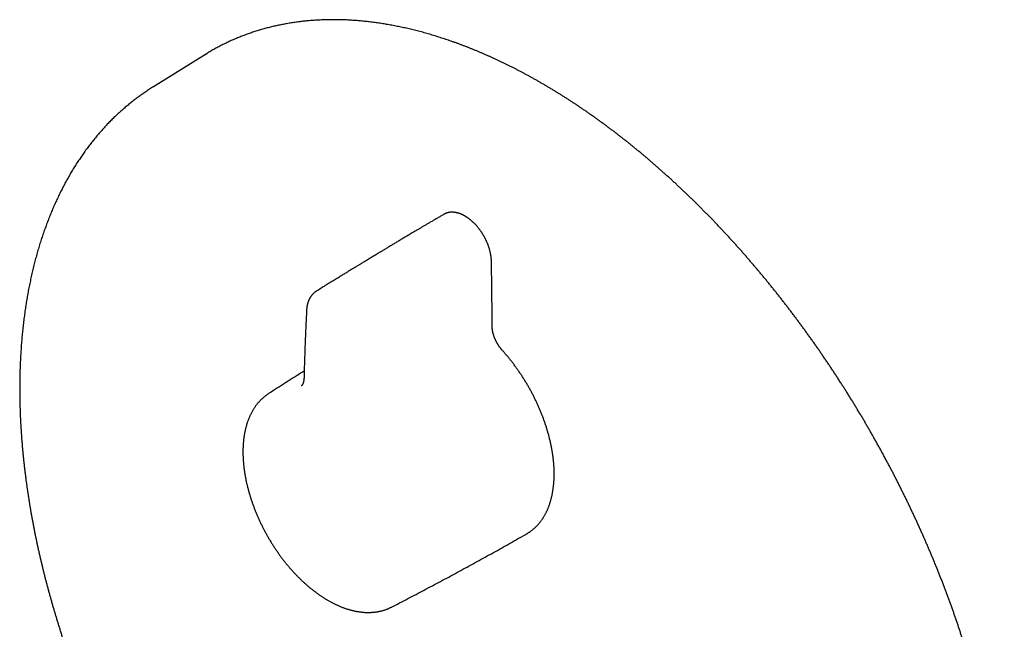
# Model space of a CAD drawing. Units: millimetres. Extents: x 8 to 499, y 12 to 471.
# Drawn here: x 371 to 499, y 157 to 236 of the extents above; entities that cross this region are included whole.
import ezdxf

# ---------------------------------------------------------------- set-up
doc = ezdxf.new("R2010")
doc.units = ezdxf.units.MM

msp = doc.modelspace()

# ---------------------------------------------------------------- linework, layer by layer
at = {"color": 7, "linetype": 'Continuous', "lineweight": 30}
for p, q in [((395.46, 231.04), (388.71, 226.85)), ((395.46, 231.04), (395.65, 231.16)), ((388.66, 226.82), (388.75, 226.88)), ((429.09, 210.09), (429.09, 210.09)), ((403.64, 187.08), (403.64, 187.08)), ((437.06, 168.91), (437.1, 168.93))]:
    msp.add_line(p, q, dxfattribs=at)
for points, knots in [([(480.62, 83.94), (480.65, 83.95), (480.76, 84.01), (480.95, 84.12), (481.21, 84.26), (481.46, 84.41), (481.72, 84.56), (481.97, 84.72), (482.22, 84.87), (482.47, 85.03), (482.72, 85.2), (482.96, 85.36), (483.21, 85.53), (483.45, 85.7), (483.69, 85.87), (483.93, 86.04), (484.17, 86.22), (484.41, 86.4), (484.64, 86.59), (484.88, 86.77), (485.11, 86.96), (485.34, 87.15), (485.57, 87.34), (485.79, 87.54), (486.02, 87.73), (486.24, 87.94), (486.46, 88.14), (486.68, 88.34), (486.9, 88.55), (487.12, 88.76), (487.33, 88.98), (487.54, 89.19), (487.75, 89.41), (487.96, 89.63), (488.17, 89.85), (488.38, 90.08), (488.58, 90.31), (488.78, 90.54), (488.98, 90.77), (489.18, 91), (489.38, 91.24), (489.57, 91.48), (489.77, 91.72), (489.96, 91.97), (490.15, 92.21), (490.34, 92.46), (490.52, 92.72), (490.71, 92.97), (490.89, 93.23), (491.07, 93.48), (491.25, 93.75), (491.42, 94.01), (491.6, 94.28), (491.77, 94.54), (491.94, 94.81), (492.11, 95.09), (492.28, 95.36), (492.44, 95.64), (492.61, 95.92), (492.77, 96.2), (492.93, 96.48), (493.08, 96.77), (493.24, 97.06), (493.39, 97.35), (493.54, 97.64), (493.69, 97.93), (493.84, 98.23), (493.99, 98.53), (494.13, 98.83), (494.27, 99.14), (494.41, 99.44), (494.55, 99.75), (494.68, 100.06), (494.82, 100.37), (494.95, 100.68), (495.08, 101), (495.2, 101.32), (495.33, 101.64), (495.45, 101.96), (495.57, 102.28), (495.69, 102.61), (495.81, 102.94), (495.92, 103.27), (496.04, 103.6), (496.15, 103.93), (496.26, 104.27), (496.36, 104.61), (496.47, 104.95), (496.57, 105.29), (496.67, 105.63), (496.77, 105.98), (496.87, 106.32), (496.96, 106.67), (497.05, 107.02), (497.14, 107.38), (497.23, 107.73), (497.32, 108.09), (497.4, 108.45), (497.48, 108.81), (497.56, 109.17), (497.64, 109.53), (497.71, 109.9), (497.79, 110.26), (497.86, 110.63), (497.93, 111), (497.99, 111.37), (498.06, 111.75), (498.12, 112.12), (498.18, 112.5), (498.24, 112.88), (498.29, 113.26), (498.35, 113.64), (498.4, 114.02), (498.45, 114.41), (498.5, 114.79), (498.54, 115.18), (498.58, 115.57), (498.63, 115.96), (498.66, 116.35), (498.7, 116.75), (498.74, 117.14), (498.77, 117.54), (498.8, 117.94), (498.83, 118.34), (498.85, 118.74), (498.87, 119.14), (498.9, 119.55), (498.92, 119.95), (498.93, 120.36), (498.95, 120.77), (498.96, 121.18), (498.97, 121.59), (498.98, 122), (498.99, 122.41), (498.99, 122.83), (498.99, 123.24), (498.99, 123.66), (498.99, 124.08), (498.98, 124.5), (498.98, 124.92), (498.97, 125.34), (498.96, 125.76), (498.94, 126.19), (498.93, 126.61), (498.91, 127.04), (498.89, 127.47), (498.87, 127.9), (498.85, 128.33), (498.82, 128.76), (498.79, 129.19), (498.76, 129.62), (498.73, 130.05), (498.69, 130.49), (498.66, 130.92), (498.62, 131.36), (498.58, 131.8), (498.53, 132.24), (498.49, 132.68), (498.44, 133.12), (498.39, 133.56), (498.34, 134), (498.28, 134.44), (498.23, 134.89), (498.17, 135.33), (498.11, 135.78), (498.04, 136.22), (497.98, 136.67), (497.91, 137.12), (497.84, 137.57), (497.77, 138.02), (497.7, 138.47), (497.62, 138.92), (497.55, 139.37), (497.47, 139.82), (497.38, 140.27), (497.3, 140.73), (497.21, 141.18), (497.13, 141.64), (497.04, 142.09), (496.94, 142.55), (496.85, 143), (496.75, 143.46), (496.65, 143.92), (496.55, 144.37), (496.45, 144.83), (496.35, 145.29), (496.24, 145.75), (496.13, 146.21), (496.02, 146.67), (495.91, 147.13), (495.79, 147.59), (495.67, 148.05), (495.55, 148.51), (495.43, 148.97), (495.31, 149.44), (495.19, 149.9), (495.06, 150.36), (494.93, 150.82), (494.8, 151.29), (494.66, 151.75), (494.53, 152.22), (494.39, 152.68), (494.25, 153.14), (494.11, 153.61), (493.97, 154.07), (493.82, 154.54), (493.68, 155), (493.53, 155.47), (493.37, 155.93), (493.22, 156.4), (493.07, 156.86), (492.91, 157.32), (492.75, 157.79), (492.59, 158.25), (492.43, 158.72), (492.26, 159.18), (492.1, 159.65), (491.93, 160.11), (491.76, 160.58), (491.58, 161.04), (491.41, 161.51), (491.23, 161.97), (491.06, 162.44), (490.88, 162.9), (490.69, 163.36), (490.51, 163.83), (490.32, 164.29), (490.14, 164.76), (489.95, 165.22), (489.76, 165.68), (489.56, 166.14), (489.37, 166.61), (489.17, 167.07), (488.98, 167.53), (488.77, 167.99), (488.57, 168.45), (488.37, 168.91), (488.16, 169.37), (487.96, 169.83), (487.75, 170.29), (487.54, 170.75), (487.32, 171.21), (487.11, 171.67), (486.89, 172.12), (486.68, 172.58), (486.46, 173.04), (486.24, 173.49), (486.01, 173.95), (485.79, 174.4), (485.56, 174.86), (485.33, 175.31), (485.11, 175.76), (484.87, 176.21), (484.64, 176.67), (484.41, 177.12), (484.17, 177.57), (483.93, 178.02), (483.69, 178.46), (483.45, 178.91), (483.21, 179.36), (482.97, 179.81), (482.72, 180.25), (482.47, 180.7), (482.22, 181.14), (481.97, 181.58), (481.72, 182.03), (481.47, 182.47), (481.21, 182.91), (480.96, 183.35), (480.7, 183.79), (480.44, 184.22), (480.18, 184.66), (479.92, 185.1), (479.65, 185.53), (479.39, 185.97), (479.12, 186.4), (478.85, 186.83), (478.58, 187.26), (478.31, 187.69), (478.04, 188.12), (477.76, 188.55), (477.49, 188.98), (477.21, 189.4), (476.93, 189.83), (476.65, 190.25), (476.37, 190.67), (476.09, 191.09), (475.81, 191.51), (475.52, 191.93), (475.23, 192.35), (474.95, 192.76), (474.66, 193.18), (474.37, 193.59), (474.08, 194), (473.78, 194.42), (473.49, 194.83), (473.19, 195.23), (472.9, 195.64), (472.6, 196.05), (472.3, 196.45), (472, 196.85), (471.7, 197.26), (471.4, 197.66), (471.09, 198.05), (470.79, 198.45), (470.48, 198.85), (470.17, 199.24), (469.87, 199.63), (469.56, 200.03), (469.25, 200.42), (468.94, 200.8), (468.62, 201.19), (468.31, 201.58), (467.99, 201.96), (467.68, 202.34), (467.36, 202.72), (467.04, 203.1), (466.72, 203.48), (466.4, 203.85), (466.08, 204.23), (465.76, 204.6), (465.44, 204.97), (465.12, 205.34), (464.79, 205.71), (464.46, 206.07), (464.14, 206.44), (463.81, 206.8), (463.48, 207.16), (463.15, 207.52), (462.82, 207.88), (462.49, 208.23), (462.16, 208.58), (461.83, 208.94), (461.49, 209.28), (461.16, 209.63), (460.82, 209.98), (460.49, 210.32), (460.15, 210.66), (459.81, 211.01), (459.48, 211.34), (459.14, 211.68), (458.8, 212.01), (458.46, 212.35), (458.11, 212.68), (457.77, 213.01), (457.43, 213.33), (457.09, 213.66), (456.74, 213.98), (456.4, 214.3), (456.05, 214.62), (455.71, 214.94), (455.36, 215.25), (455.01, 215.56), (454.67, 215.87), (454.32, 216.18), (453.97, 216.49), (453.62, 216.79), (453.27, 217.1), (452.92, 217.4), (452.57, 217.69), (452.22, 217.99), (451.87, 218.28), (451.51, 218.57), (451.16, 218.86), (450.81, 219.15), (450.45, 219.44), (450.1, 219.72), (449.74, 220), (449.39, 220.28), (449.03, 220.55), (448.68, 220.83), (448.32, 221.1), (447.97, 221.37), (447.61, 221.63), (447.25, 221.9), (446.89, 222.16), (446.54, 222.42), (446.18, 222.68), (445.82, 222.93), (445.46, 223.19), (445.1, 223.44), (444.74, 223.69), (444.38, 223.93), (444.03, 224.18), (443.67, 224.42), (443.31, 224.66), (442.95, 224.89), (442.59, 225.13), (442.23, 225.36), (441.87, 225.59), (441.5, 225.81), (441.14, 226.04), (440.78, 226.26), (440.42, 226.48), (440.06, 226.7), (439.7, 226.91), (439.34, 227.12), (438.98, 227.33), (438.62, 227.54), (438.26, 227.75), (437.9, 227.95), (437.53, 228.15), (437.17, 228.34), (436.81, 228.54), (436.45, 228.73), (436.09, 228.92), (435.73, 229.11), (435.37, 229.29), (435.01, 229.47), (434.65, 229.65), (434.29, 229.83), (433.93, 230), (433.57, 230.17), (433.21, 230.34), (432.85, 230.51), (432.49, 230.67), (432.13, 230.83), (431.77, 230.99), (431.41, 231.15), (431.05, 231.3), (430.7, 231.45), (430.34, 231.6), (429.98, 231.74), (429.62, 231.89), (429.27, 232.03), (428.91, 232.16), (428.55, 232.3), (428.2, 232.43), (427.84, 232.56), (427.49, 232.69), (427.13, 232.81), (426.78, 232.93), (426.42, 233.05), (426.07, 233.16), (425.72, 233.28), (425.36, 233.39), (425.01, 233.5), (424.66, 233.6), (424.31, 233.7), (423.96, 233.8), (423.61, 233.9), (423.26, 233.99), (422.91, 234.08), (422.56, 234.17), (422.21, 234.26), (421.87, 234.34), (421.52, 234.42), (421.17, 234.5), (420.83, 234.57), (420.48, 234.64), (420.14, 234.71), (419.8, 234.78), (419.45, 234.84), (419.11, 234.9), (418.77, 234.96), (418.43, 235.02), (418.09, 235.07), (417.75, 235.12), (417.41, 235.17), (417.07, 235.21), (416.74, 235.25), (416.4, 235.29), (416.06, 235.32), (415.73, 235.36), (415.4, 235.39), (415.06, 235.42), (414.73, 235.44), (414.4, 235.46), (414.07, 235.48), (413.74, 235.5), (413.41, 235.51), (413.08, 235.52), (412.76, 235.53), (412.43, 235.53), (412.11, 235.54), (411.78, 235.53), (411.46, 235.53), (411.14, 235.52), (410.82, 235.52), (410.5, 235.5), (410.18, 235.49), (409.86, 235.47), (409.54, 235.45), (409.23, 235.43), (408.91, 235.4), (408.6, 235.37), (408.29, 235.34), (407.98, 235.31), (407.67, 235.27), (407.36, 235.23), (407.05, 235.19), (406.74, 235.14), (406.44, 235.1), (406.13, 235.04), (405.83, 234.99), (405.53, 234.93), (405.23, 234.88), (404.93, 234.81), (404.63, 234.75), (404.33, 234.68), (404.03, 234.61), (403.74, 234.54), (403.45, 234.46), (403.15, 234.38), (402.86, 234.3), (402.57, 234.22), (402.28, 234.13), (402, 234.04), (401.71, 233.95), (401.43, 233.85), (401.14, 233.76), (400.86, 233.66), (400.58, 233.55), (400.3, 233.45), (400.03, 233.34), (399.75, 233.23), (399.48, 233.11), (399.2, 233), (398.93, 232.88), (398.66, 232.76), (398.39, 232.63), (398.12, 232.5), (397.86, 232.37), (397.59, 232.24), (397.33, 232.11), (397.07, 231.97), (396.81, 231.83), (396.55, 231.68), (396.29, 231.54), (396.04, 231.39), (395.82, 231.26), (395.7, 231.19), (395.65, 231.16)], [0, 0, 0, 0, 0.000499, 0.002381, 0.004263, 0.006144, 0.008026, 0.009908, 0.011789, 0.013671, 0.015553, 0.017435, 0.019317, 0.021199, 0.023081, 0.024963, 0.026845, 0.028727, 0.030609, 0.032492, 0.034374, 0.036257, 0.038139, 0.040022, 0.041905, 0.043788, 0.045672, 0.047555, 0.049438, 0.051322, 0.053206, 0.05509, 0.056974, 0.058858, 0.060743, 0.062628, 0.064512, 0.066397, 0.068283, 0.070168, 0.072054, 0.073939, 0.075825, 0.077711, 0.079598, 0.081484, 0.083371, 0.085258, 0.087145, 0.089032, 0.09092, 0.092807, 0.094695, 0.096583, 0.098471, 0.10036, 0.102248, 0.104137, 0.106026, 0.107915, 0.109804, 0.111694, 0.113583, 0.115473, 0.117363, 0.119253, 0.121143, 0.123033, 0.124924, 0.126814, 0.128705, 0.130596, 0.132487, 0.134378, 0.13627, 0.138161, 0.140053, 0.141944, 0.143836, 0.145728, 0.14762, 0.149512, 0.151404, 0.153297, 0.155189, 0.157081, 0.158974, 0.160867, 0.162759, 0.164652, 0.166545, 0.168438, 0.170331, 0.172224, 0.174117, 0.176011, 0.177904, 0.179797, 0.181691, 0.183584, 0.185478, 0.187371, 0.189265, 0.191158, 0.193052, 0.194946, 0.196839, 0.198733, 0.200627, 0.202521, 0.204415, 0.206308, 0.208202, 0.210096, 0.21199, 0.213884, 0.215778, 0.217672, 0.219566, 0.22146, 0.223354, 0.225248, 0.227142, 0.229036, 0.23093, 0.232824, 0.234718, 0.236612, 0.238506, 0.2404, 0.242294, 0.244188, 0.246082, 0.247976, 0.24987, 0.251764, 0.253658, 0.255552, 0.257446, 0.25934, 0.261234, 0.263128, 0.265022, 0.266916, 0.26881, 0.270704, 0.272598, 0.274491, 0.276385, 0.278279, 0.280173, 0.282067, 0.283961, 0.285854, 0.287748, 0.289642, 0.291536, 0.293429, 0.295323, 0.297217, 0.29911, 0.301004, 0.302898, 0.304791, 0.306685, 0.308578, 0.310472, 0.312366, 0.314259, 0.316153, 0.318046, 0.31994, 0.321833, 0.323726, 0.32562, 0.327513, 0.329407, 0.3313, 0.333193, 0.335087, 0.33698, 0.338873, 0.340767, 0.34266, 0.344553, 0.346446, 0.34834, 0.350233, 0.352126, 0.354019, 0.355912, 0.357805, 0.359698, 0.361592, 0.363485, 0.365378, 0.367271, 0.369164, 0.371057, 0.37295, 0.374843, 0.376736, 0.378629, 0.380522, 0.382415, 0.384308, 0.3862, 0.388093, 0.389986, 0.391879, 0.393772, 0.395665, 0.397558, 0.39945, 0.401343, 0.403236, 0.405129, 0.407022, 0.408914, 0.410807, 0.4127, 0.414593, 0.416485, 0.418378, 0.420271, 0.422163, 0.424056, 0.425949, 0.427841, 0.429734, 0.431627, 0.433519, 0.435412, 0.437305, 0.439197, 0.44109, 0.442982, 0.444875, 0.446767, 0.44866, 0.450553, 0.452445, 0.454338, 0.45623, 0.458123, 0.460015, 0.461908, 0.4638, 0.465693, 0.467585, 0.469478, 0.471371, 0.473263, 0.475156, 0.477048, 0.478941, 0.480833, 0.482726, 0.484618, 0.486511, 0.488403, 0.490296, 0.492188, 0.49408, 0.495973, 0.497865, 0.499758, 0.50165, 0.503543, 0.505435, 0.507328, 0.50922, 0.511113, 0.513005, 0.514898, 0.51679, 0.518683, 0.520575, 0.522468, 0.52436, 0.526253, 0.528145, 0.530038, 0.53193, 0.533823, 0.535715, 0.537608, 0.5395, 0.541393, 0.543285, 0.545178, 0.547071, 0.548963, 0.550856, 0.552748, 0.554641, 0.556533, 0.558426, 0.560319, 0.562211, 0.564104, 0.565996, 0.567889, 0.569782, 0.571674, 0.573567, 0.57546, 0.577352, 0.579245, 0.581138, 0.58303, 0.584923, 0.586816, 0.588709, 0.590601, 0.592494, 0.594387, 0.59628, 0.598172, 0.600065, 0.601958, 0.603851, 0.605744, 0.607636, 0.609529, 0.611422, 0.613315, 0.615208, 0.617101, 0.618994, 0.620887, 0.62278, 0.624673, 0.626566, 0.628459, 0.630352, 0.632245, 0.634138, 0.636031, 0.637924, 0.639817, 0.64171, 0.643603, 0.645496, 0.647389, 0.649282, 0.651176, 0.653069, 0.654962, 0.656855, 0.658749, 0.660642, 0.662535, 0.664428, 0.666322, 0.668215, 0.670108, 0.672002, 0.673895, 0.675789, 0.677682, 0.679575, 0.681469, 0.683362, 0.685256, 0.687149, 0.689043, 0.690937, 0.69283, 0.694724, 0.696617, 0.698511, 0.700405, 0.702298, 0.704192, 0.706086, 0.707979, 0.709873, 0.711767, 0.713661, 0.715554, 0.717448, 0.719342, 0.721236, 0.72313, 0.725024, 0.726917, 0.728811, 0.730705, 0.732599, 0.734493, 0.736387, 0.738281, 0.740175, 0.742069, 0.743963, 0.745857, 0.747751, 0.749645, 0.751539, 0.753433, 0.755327, 0.757221, 0.759115, 0.761009, 0.762903, 0.764797, 0.766692, 0.768586, 0.77048, 0.772374, 0.774268, 0.776162, 0.778056, 0.77995, 0.781844, 0.783738, 0.785632, 0.787526, 0.78942, 0.791314, 0.793208, 0.795102, 0.796996, 0.79889, 0.800784, 0.802678, 0.804572, 0.806466, 0.808359, 0.810253, 0.812147, 0.814041, 0.815934, 0.817828, 0.819721, 0.821615, 0.823508, 0.825402, 0.827295, 0.829188, 0.831082, 0.832975, 0.834868, 0.836761, 0.838654, 0.840547, 0.84244, 0.844333, 0.846225, 0.848118, 0.85001, 0.851903, 0.853795, 0.855687, 0.857579, 0.859471, 0.861363, 0.863255, 0.865147, 0.867038, 0.868929, 0.870821, 0.872712, 0.874603, 0.876494, 0.878385, 0.880275, 0.882166, 0.884056, 0.885946, 0.887836, 0.889726, 0.891616, 0.893505, 0.895394, 0.897284, 0.899173, 0.901062, 0.90295, 0.904839, 0.906727, 0.908615, 0.910503, 0.912391, 0.914278, 0.916166, 0.918053, 0.91994, 0.921827, 0.923713, 0.9256, 0.927486, 0.929372, 0.931258, 0.933144, 0.935029, 0.936914, 0.9388, 0.940684, 0.942569, 0.944454, 0.946338, 0.948222, 0.950107, 0.95199, 0.953874, 0.955758, 0.957641, 0.959525, 0.961408, 0.963291, 0.965174, 0.967056, 0.968939, 0.970822, 0.972704, 0.974586, 0.976469, 0.978351, 0.980233, 0.982115, 0.983997, 0.985879, 0.987761, 0.989642, 0.991524, 0.993406, 0.995288, 0.997169, 0.999051, 1, 1, 1, 1]), ([(388.66, 226.82), (388.64, 226.8), (388.53, 226.74), (388.34, 226.62), (388.09, 226.45), (387.84, 226.29), (387.59, 226.12), (387.34, 225.95), (387.09, 225.77), (386.85, 225.6), (386.61, 225.42), (386.37, 225.24), (386.13, 225.05), (385.89, 224.86), (385.65, 224.67), (385.42, 224.48), (385.19, 224.29), (384.95, 224.09), (384.73, 223.89), (384.5, 223.69), (384.27, 223.48), (384.05, 223.28), (383.82, 223.07), (383.6, 222.85), (383.38, 222.64), (383.17, 222.42), (382.95, 222.2), (382.74, 221.98), (382.52, 221.76), (382.31, 221.53), (382.11, 221.3), (381.9, 221.07), (381.69, 220.83), (381.49, 220.6), (381.29, 220.36), (381.09, 220.11), (380.89, 219.87), (380.7, 219.62), (380.5, 219.37), (380.31, 219.12), (380.12, 218.87), (379.93, 218.61), (379.74, 218.35), (379.56, 218.09), (379.38, 217.83), (379.2, 217.56), (379.02, 217.3), (378.84, 217.02), (378.66, 216.75), (378.49, 216.48), (378.32, 216.2), (378.15, 215.92), (377.98, 215.64), (377.82, 215.35), (377.65, 215.07), (377.49, 214.78), (377.33, 214.49), (377.17, 214.2), (377.02, 213.9), (376.87, 213.6), (376.71, 213.3), (376.56, 213), (376.42, 212.7), (376.27, 212.39), (376.13, 212.08), (375.99, 211.77), (375.85, 211.46), (375.71, 211.15), (375.57, 210.83), (375.44, 210.51), (375.31, 210.19), (375.18, 209.87), (375.05, 209.54), (374.93, 209.21), (374.81, 208.88), (374.69, 208.55), (374.57, 208.22), (374.45, 207.89), (374.34, 207.55), (374.22, 207.21), (374.11, 206.87), (374.01, 206.53), (373.9, 206.18), (373.8, 205.84), (373.7, 205.49), (373.6, 205.14), (373.5, 204.78), (373.4, 204.43), (373.31, 204.07), (373.22, 203.72), (373.13, 203.36), (373.05, 203), (372.96, 202.63), (372.88, 202.27), (372.8, 201.9), (372.72, 201.53), (372.65, 201.16), (372.57, 200.79), (372.5, 200.42), (372.43, 200.05), (372.36, 199.67), (372.3, 199.29), (372.24, 198.91), (372.18, 198.53), (372.12, 198.15), (372.06, 197.76), (372.01, 197.38), (371.96, 196.99), (371.91, 196.6), (371.86, 196.21), (371.82, 195.82), (371.77, 195.42), (371.73, 195.03), (371.69, 194.63), (371.66, 194.23), (371.62, 193.83), (371.59, 193.43), (371.56, 193.03), (371.54, 192.62), (371.51, 192.22), (371.49, 191.81), (371.47, 191.41), (371.45, 191), (371.43, 190.59), (371.42, 190.17), (371.41, 189.76), (371.4, 189.35), (371.39, 188.93), (371.38, 188.51), (371.38, 188.1), (371.38, 187.68), (371.38, 187.26), (371.38, 186.83), (371.39, 186.41), (371.4, 185.99), (371.41, 185.56), (371.42, 185.14), (371.44, 184.71), (371.45, 184.28), (371.47, 183.85), (371.49, 183.42), (371.52, 182.99), (371.54, 182.56), (371.57, 182.12), (371.6, 181.69), (371.63, 181.25), (371.66, 180.82), (371.7, 180.38), (371.74, 179.94), (371.78, 179.5), (371.82, 179.06), (371.87, 178.62), (371.92, 178.18), (371.96, 177.74), (372.02, 177.29), (372.07, 176.85), (372.13, 176.4), (372.18, 175.96), (372.24, 175.51), (372.31, 175.06), (372.37, 174.61), (372.44, 174.17), (372.51, 173.72), (372.58, 173.27), (372.65, 172.81), (372.73, 172.36), (372.8, 171.91), (372.88, 171.46), (372.96, 171), (373.05, 170.55), (373.13, 170.09), (373.22, 169.64), (373.31, 169.18), (373.4, 168.73), (373.5, 168.27), (373.59, 167.81), (373.69, 167.36), (373.79, 166.9), (373.9, 166.44), (374, 165.98), (374.11, 165.52), (374.22, 165.06), (374.33, 164.6), (374.44, 164.14), (374.56, 163.68), (374.67, 163.22), (374.79, 162.75), (374.91, 162.29), (375.04, 161.83), (375.16, 161.37), (375.29, 160.9), (375.42, 160.44), (375.55, 159.98), (375.68, 159.51), (375.82, 159.05), (375.96, 158.59), (376.1, 158.12), (376.24, 157.66), (376.38, 157.19), (376.53, 156.73), (376.67, 156.26), (376.82, 155.8), (376.97, 155.33), (377.13, 154.87), (377.28, 154.41), (377.44, 153.94), (377.6, 153.48), (377.76, 153.01), (377.92, 152.55), (378.09, 152.08), (378.26, 151.62), (378.42, 151.15), (378.6, 150.69), (378.77, 150.22), (378.94, 149.76), (379.12, 149.3), (379.3, 148.83), (379.48, 148.37), (379.66, 147.91), (379.84, 147.44), (380.03, 146.98), (380.22, 146.52), (380.41, 146.05), (380.6, 145.59), (380.79, 145.13), (380.99, 144.67), (381.18, 144.21), (381.38, 143.75), (381.58, 143.29), (381.78, 142.83), (381.99, 142.37), (382.19, 141.91), (382.4, 141.45), (382.61, 140.99), (382.82, 140.53), (383.04, 140.08), (383.25, 139.62), (383.47, 139.16), (383.68, 138.71), (383.9, 138.25), (384.13, 137.8), (384.35, 137.34), (384.57, 136.89), (384.8, 136.44), (385.01, 136.02), (385.15, 135.75), (385.21, 135.63)], [0, 0, 0, 0, 0.00101, 0.005045, 0.009081, 0.013117, 0.017154, 0.021191, 0.025228, 0.029266, 0.033304, 0.037343, 0.041383, 0.045423, 0.049464, 0.053506, 0.057549, 0.061592, 0.065637, 0.069683, 0.073729, 0.077777, 0.081826, 0.085876, 0.089928, 0.09398, 0.098034, 0.102089, 0.106146, 0.110204, 0.114263, 0.118323, 0.122386, 0.126449, 0.130514, 0.134581, 0.138649, 0.142718, 0.146789, 0.150862, 0.154936, 0.159012, 0.163089, 0.167168, 0.171248, 0.17533, 0.179413, 0.183498, 0.187585, 0.191673, 0.195762, 0.199853, 0.203945, 0.208039, 0.212135, 0.216231, 0.220329, 0.224429, 0.22853, 0.232632, 0.236736, 0.240841, 0.244947, 0.249054, 0.253163, 0.257273, 0.261384, 0.265496, 0.269609, 0.273724, 0.277839, 0.281956, 0.286073, 0.290192, 0.294311, 0.298432, 0.302553, 0.306675, 0.310799, 0.314923, 0.319047, 0.323173, 0.327299, 0.331426, 0.335554, 0.339682, 0.343811, 0.347941, 0.352071, 0.356202, 0.360333, 0.364465, 0.368597, 0.37273, 0.376864, 0.380997, 0.385131, 0.389266, 0.393401, 0.397536, 0.401672, 0.405808, 0.409944, 0.41408, 0.418217, 0.422354, 0.426491, 0.430629, 0.434766, 0.438904, 0.443042, 0.44718, 0.451318, 0.455456, 0.459595, 0.463733, 0.467872, 0.47201, 0.476149, 0.480288, 0.484427, 0.488566, 0.492704, 0.496843, 0.500982, 0.505121, 0.50926, 0.513398, 0.517537, 0.521676, 0.525814, 0.529953, 0.534091, 0.53823, 0.542368, 0.546506, 0.550644, 0.554783, 0.55892, 0.563058, 0.567196, 0.571334, 0.575471, 0.579609, 0.583746, 0.587883, 0.59202, 0.596157, 0.600294, 0.60443, 0.608567, 0.612703, 0.616839, 0.620975, 0.625111, 0.629247, 0.633383, 0.637518, 0.641653, 0.645789, 0.649924, 0.654058, 0.658193, 0.662328, 0.666462, 0.670596, 0.67473, 0.678864, 0.682998, 0.687132, 0.691265, 0.695398, 0.699532, 0.703665, 0.707797, 0.71193, 0.716063, 0.720195, 0.724327, 0.728459, 0.732591, 0.736723, 0.740855, 0.744986, 0.749118, 0.753249, 0.75738, 0.761511, 0.765642, 0.769772, 0.773903, 0.778033, 0.782163, 0.786293, 0.790423, 0.794553, 0.798683, 0.802813, 0.806942, 0.811072, 0.815201, 0.81933, 0.823459, 0.827588, 0.831717, 0.835845, 0.839974, 0.844102, 0.848231, 0.852359, 0.856487, 0.860615, 0.864743, 0.868871, 0.872999, 0.877126, 0.881254, 0.885381, 0.889509, 0.893636, 0.897763, 0.90189, 0.906017, 0.910144, 0.914271, 0.918398, 0.922525, 0.926652, 0.930778, 0.934905, 0.939031, 0.943158, 0.947284, 0.951411, 0.955537, 0.959663, 0.963789, 0.967915, 0.972041, 0.976167, 0.980293, 0.984419, 0.988545, 0.992671, 0.996797, 1, 1, 1, 1]), ([(429.09, 210.09), (429.08, 210.1), (429.04, 210.12), (428.97, 210.16), (428.86, 210.22), (428.78, 210.26), (428.7, 210.29), (428.63, 210.32), (428.56, 210.35), (428.48, 210.39), (428.39, 210.42), (428.3, 210.45), (428.2, 210.48), (428.11, 210.5), (428.02, 210.52), (427.93, 210.54), (427.84, 210.56), (427.75, 210.57), (427.66, 210.58), (427.57, 210.59), (427.48, 210.59), (427.4, 210.59), (427.31, 210.59), (427.23, 210.59), (427.15, 210.58), (427.06, 210.57), (426.98, 210.55), (426.91, 210.54), (426.83, 210.52), (426.75, 210.49), (426.68, 210.47), (426.6, 210.44), (426.53, 210.41), (426.46, 210.38), (426.4, 210.35), (426.37, 210.33), (426.36, 210.32)], [0, 0, 0, 0, 0.005879, 0.045618, 0.080949, 0.113137, 0.137572, 0.160198, 0.182226, 0.214248, 0.246326, 0.278449, 0.310595, 0.342734, 0.374838, 0.406883, 0.43884, 0.470683, 0.502386, 0.533922, 0.565267, 0.5964, 0.627301, 0.657953, 0.688345, 0.718468, 0.748289, 0.777743, 0.807484, 0.837306, 0.867173, 0.897045, 0.926871, 0.956613, 0.986236, 1, 1, 1, 1]), ([(426.33, 210.31), (426.23, 210.25), (426, 210.11), (425.64, 209.9), (425.25, 209.67), (424.87, 209.45), (424.5, 209.24), (424.15, 209.03), (423.81, 208.83), (423.48, 208.64), (423.17, 208.45), (422.86, 208.27), (422.56, 208.09), (422.26, 207.91), (421.98, 207.75), (421.7, 207.58), (421.43, 207.42), (421.17, 207.27), (420.92, 207.12), (420.68, 206.97), (420.45, 206.83), (420.22, 206.7), (420.01, 206.57), (419.81, 206.45), (419.61, 206.33), (419.42, 206.22), (419.24, 206.11), (419.06, 206), (418.9, 205.91), (418.75, 205.81), (418.6, 205.73), (418.46, 205.64), (418.32, 205.56), (418.19, 205.48), (418.06, 205.4), (417.94, 205.33), (417.82, 205.26), (417.71, 205.19), (417.61, 205.13), (417.52, 205.08), (417.44, 205.03), (417.37, 204.98), (417.3, 204.94), (417.24, 204.9), (417.18, 204.87), (417.13, 204.84), (417.09, 204.82), (417.06, 204.79), (417.03, 204.78), (417, 204.76), (416.97, 204.74), (416.93, 204.72), (416.89, 204.69), (416.83, 204.66), (416.77, 204.62), (416.7, 204.58), (416.63, 204.53), (416.54, 204.48), (416.46, 204.43), (416.36, 204.37), (416.26, 204.31), (416.15, 204.25), (416.04, 204.18), (415.92, 204.1), (415.79, 204.03), (415.67, 203.95), (415.53, 203.87), (415.39, 203.78), (415.24, 203.69), (415.07, 203.59), (414.89, 203.48), (414.7, 203.36), (414.5, 203.24), (414.29, 203.11), (414.07, 202.98), (413.85, 202.84), (413.63, 202.71), (413.41, 202.57), (413.19, 202.44), (412.96, 202.29), (412.72, 202.14), (412.47, 201.99), (412.22, 201.84), (411.96, 201.68), (411.69, 201.51), (411.42, 201.34), (411.13, 201.17), (410.85, 200.99), (410.57, 200.82), (410.29, 200.64), (410.04, 200.49), (409.88, 200.39), (409.81, 200.35)], [0, 0, 0, 0, 0.018222, 0.04203, 0.06531, 0.088064, 0.11029, 0.131989, 0.151965, 0.171473, 0.190512, 0.209082, 0.227184, 0.244817, 0.261982, 0.278678, 0.294905, 0.310663, 0.325684, 0.340253, 0.35437, 0.368035, 0.380782, 0.393109, 0.405015, 0.416502, 0.427568, 0.438214, 0.447867, 0.457145, 0.466051, 0.474583, 0.482741, 0.490985, 0.498809, 0.506213, 0.513186, 0.519717, 0.525804, 0.531138, 0.536079, 0.540625, 0.544778, 0.548537, 0.551895, 0.554862, 0.557436, 0.559618, 0.561071, 0.56265, 0.564513, 0.56666, 0.569587, 0.572916, 0.576649, 0.580784, 0.585322, 0.590263, 0.595607, 0.601354, 0.607507, 0.614074, 0.621056, 0.628453, 0.635808, 0.643531, 0.651624, 0.660086, 0.668917, 0.679595, 0.690767, 0.702432, 0.714592, 0.727246, 0.740394, 0.754036, 0.766975, 0.780329, 0.794099, 0.808283, 0.822882, 0.837897, 0.853326, 0.869171, 0.885431, 0.902105, 0.919195, 0.9367, 0.953585, 0.970839, 0.988461, 1, 1, 1, 1]), ([(432.62, 195.77), (432.62, 195.78), (432.62, 196.18), (432.61, 196.99), (432.6, 198.17), (432.59, 199.38), (432.58, 200.6), (432.56, 201.63), (432.55, 202.46), (432.54, 203.06), (432.53, 203.5), (432.53, 203.78), (432.53, 203.93), (432.53, 204.06), (432.52, 204.17), (432.52, 204.28), (432.52, 204.38), (432.51, 204.48), (432.5, 204.57), (432.49, 204.67), (432.48, 204.78), (432.47, 204.89), (432.45, 205.01), (432.43, 205.12), (432.41, 205.23), (432.39, 205.34), (432.36, 205.46), (432.33, 205.57), (432.3, 205.69), (432.27, 205.8), (432.24, 205.92), (432.2, 206.03), (432.16, 206.14), (432.12, 206.25), (432.08, 206.37), (432.04, 206.48), (431.99, 206.59), (431.94, 206.7), (431.9, 206.81), (431.84, 206.92), (431.79, 207.03), (431.74, 207.14), (431.68, 207.25), (431.62, 207.36), (431.56, 207.47), (431.5, 207.58), (431.44, 207.68), (431.37, 207.79), (431.31, 207.89), (431.24, 208), (431.17, 208.1), (431.1, 208.2), (431.03, 208.3), (430.95, 208.39), (430.88, 208.49), (430.8, 208.59), (430.73, 208.68), (430.65, 208.77), (430.57, 208.86), (430.49, 208.95), (430.41, 209.03), (430.33, 209.12), (430.25, 209.2), (430.16, 209.28), (430.08, 209.36), (429.99, 209.44), (429.9, 209.51), (429.82, 209.59), (429.73, 209.66), (429.64, 209.73), (429.55, 209.79), (429.46, 209.86), (429.38, 209.91), (429.3, 209.96), (429.22, 210.01), (429.15, 210.06), (429.11, 210.08), (429.09, 210.09)], [0, 0, 0, 0, 0.003978, 0.082477, 0.165318, 0.248277, 0.331372, 0.414605, 0.460003, 0.502753, 0.537851, 0.549089, 0.559894, 0.568519, 0.576225, 0.583279, 0.589856, 0.596069, 0.601994, 0.608264, 0.615585, 0.622614, 0.629641, 0.63667, 0.643706, 0.650754, 0.657819, 0.664908, 0.67201, 0.679018, 0.686006, 0.692973, 0.699922, 0.706856, 0.713779, 0.720693, 0.727604, 0.73445, 0.741313, 0.748218, 0.755155, 0.762114, 0.769086, 0.77606, 0.783022, 0.78996, 0.796877, 0.803881, 0.810863, 0.817829, 0.824786, 0.831739, 0.838695, 0.845657, 0.852635, 0.859593, 0.86647, 0.873364, 0.880274, 0.887201, 0.894143, 0.9011, 0.908071, 0.915061, 0.922072, 0.929078, 0.936112, 0.943166, 0.950235, 0.95731, 0.964384, 0.971449, 0.977585, 0.983485, 0.989647, 0.996078, 1, 1, 1, 1]), ([(409.81, 200.35), (409.81, 200.34), (409.78, 200.33), (409.73, 200.29), (409.66, 200.24), (409.59, 200.19), (409.53, 200.14), (409.46, 200.08), (409.4, 200.02), (409.34, 199.96), (409.28, 199.9), (409.23, 199.83), (409.18, 199.76), (409.12, 199.69), (409.08, 199.62), (409.03, 199.55), (408.98, 199.47), (408.94, 199.39), (408.9, 199.31), (408.86, 199.23), (408.82, 199.14), (408.79, 199.05), (408.76, 198.96), (408.73, 198.87), (408.7, 198.78), (408.67, 198.68), (408.65, 198.58), (408.63, 198.48), (408.61, 198.39), (408.6, 198.32), (408.59, 198.24), (408.58, 198.14), (408.57, 198.04), (408.56, 197.92), (408.56, 197.81), (408.55, 197.7), (408.55, 197.6), (408.54, 197.39), (408.52, 197.08), (408.5, 196.67), (408.48, 196.24), (408.45, 195.6), (408.42, 194.76), (408.37, 193.71), (408.33, 192.66), (408.3, 191.63), (408.27, 190.61), (408.24, 189.77), (408.23, 189.26), (408.23, 189.09)], [0, 0, 0, 0, 0.001763, 0.009204, 0.016678, 0.024176, 0.03169, 0.039213, 0.046735, 0.054247, 0.06174, 0.069186, 0.076667, 0.084261, 0.091899, 0.09959, 0.107345, 0.115171, 0.123077, 0.131071, 0.139164, 0.147267, 0.155424, 0.163649, 0.171939, 0.180292, 0.188705, 0.197174, 0.205694, 0.211129, 0.21664, 0.225074, 0.233882, 0.243293, 0.253274, 0.262118, 0.27118, 0.27982, 0.315876, 0.349236, 0.387646, 0.426142, 0.512044, 0.604168, 0.695185, 0.783933, 0.869108, 0.95536, 1, 1, 1, 1]), ([(433.93, 192.69), (433.92, 192.7), (433.89, 192.74), (433.84, 192.8), (433.78, 192.87), (433.72, 192.94), (433.66, 193.01), (433.61, 193.09), (433.55, 193.16), (433.5, 193.24), (433.45, 193.32), (433.39, 193.4), (433.34, 193.49), (433.29, 193.57), (433.24, 193.65), (433.2, 193.74), (433.15, 193.82), (433.11, 193.91), (433.07, 193.99), (433.03, 194.08), (432.99, 194.17), (432.95, 194.25), (432.92, 194.34), (432.89, 194.42), (432.86, 194.51), (432.83, 194.6), (432.8, 194.69), (432.77, 194.77), (432.75, 194.86), (432.73, 194.94), (432.71, 195.02), (432.69, 195.11), (432.68, 195.19), (432.66, 195.27), (432.65, 195.35), (432.64, 195.43), (432.63, 195.51), (432.63, 195.59), (432.62, 195.66), (432.62, 195.72), (432.62, 195.76), (432.62, 195.77)], [0, 0, 0, 0, 0.015496, 0.042023, 0.068547, 0.094949, 0.121199, 0.147323, 0.173542, 0.199898, 0.226368, 0.252931, 0.279562, 0.306237, 0.33293, 0.359611, 0.386251, 0.412827, 0.439313, 0.465687, 0.491927, 0.518053, 0.544288, 0.570775, 0.597359, 0.623944, 0.650409, 0.676662, 0.702619, 0.728523, 0.75472, 0.780847, 0.80694, 0.833036, 0.859163, 0.885356, 0.911611, 0.937184, 0.963226, 0.989261, 1, 1, 1, 1]), ([(437.1, 168.93), (437.12, 168.94), (437.19, 168.98), (437.29, 169.04), (437.4, 169.12), (437.51, 169.19), (437.62, 169.27), (437.73, 169.35), (437.83, 169.43), (437.94, 169.52), (438.04, 169.61), (438.14, 169.7), (438.24, 169.79), (438.33, 169.88), (438.43, 169.98), (438.52, 170.08), (438.62, 170.19), (438.71, 170.29), (438.79, 170.4), (438.88, 170.51), (438.96, 170.62), (439.05, 170.74), (439.13, 170.85), (439.21, 170.97), (439.28, 171.1), (439.36, 171.22), (439.43, 171.35), (439.5, 171.48), (439.57, 171.61), (439.64, 171.74), (439.7, 171.88), (439.77, 172.01), (439.83, 172.15), (439.89, 172.3), (439.94, 172.44), (440, 172.59), (440.05, 172.73), (440.1, 172.88), (440.15, 173.03), (440.19, 173.19), (440.24, 173.34), (440.28, 173.5), (440.32, 173.66), (440.36, 173.82), (440.39, 173.98), (440.42, 174.15), (440.45, 174.31), (440.48, 174.48), (440.51, 174.65), (440.53, 174.82), (440.55, 174.99), (440.57, 175.17), (440.59, 175.34), (440.61, 175.52), (440.62, 175.7), (440.63, 175.88), (440.64, 176.06), (440.65, 176.24), (440.65, 176.43), (440.65, 176.61), (440.65, 176.8), (440.65, 176.98), (440.64, 177.17), (440.64, 177.36), (440.63, 177.55), (440.62, 177.74), (440.6, 177.93), (440.59, 178.13), (440.57, 178.32), (440.55, 178.52), (440.53, 178.71), (440.5, 178.91), (440.48, 179.11), (440.45, 179.31), (440.42, 179.5), (440.38, 179.7), (440.35, 179.9), (440.31, 180.1), (440.27, 180.31), (440.23, 180.51), (440.19, 180.71), (440.14, 180.91), (440.09, 181.12), (440.04, 181.32), (439.99, 181.52), (439.94, 181.73), (439.88, 181.93), (439.82, 182.14), (439.76, 182.34), (439.7, 182.55), (439.64, 182.75), (439.57, 182.96), (439.5, 183.16), (439.43, 183.37), (439.36, 183.57), (439.29, 183.78), (439.21, 183.98), (439.13, 184.19), (439.05, 184.39), (438.97, 184.59), (438.89, 184.8), (438.8, 185), (438.72, 185.21), (438.63, 185.41), (438.54, 185.61), (438.45, 185.81), (438.35, 186.02), (438.26, 186.22), (438.16, 186.42), (438.06, 186.62), (437.96, 186.82), (437.86, 187.02), (437.75, 187.21), (437.65, 187.41), (437.54, 187.61), (437.43, 187.8), (437.32, 188), (437.21, 188.19), (437.09, 188.39), (436.98, 188.58), (436.86, 188.77), (436.74, 188.96), (436.62, 189.15), (436.5, 189.34), (436.38, 189.52), (436.25, 189.71), (436.13, 189.89), (436, 190.08), (435.87, 190.26), (435.75, 190.44), (435.61, 190.62), (435.48, 190.8), (435.35, 190.98), (435.22, 191.15), (435.08, 191.32), (434.94, 191.5), (434.81, 191.67), (434.67, 191.84), (434.53, 192.01), (434.39, 192.17), (434.25, 192.34), (434.11, 192.5), (434, 192.61), (433.94, 192.68), (433.93, 192.69)], [0, 0, 0, 0, 0.004532, 0.011457, 0.018383, 0.02531, 0.032238, 0.039168, 0.046102, 0.053038, 0.059979, 0.066924, 0.073875, 0.08083, 0.087792, 0.09476, 0.101734, 0.108716, 0.115704, 0.1227, 0.129703, 0.136713, 0.143731, 0.150757, 0.15779, 0.16483, 0.171878, 0.178933, 0.185994, 0.193063, 0.200138, 0.207219, 0.214307, 0.2214, 0.228498, 0.235602, 0.24271, 0.249824, 0.256941, 0.264062, 0.271187, 0.278315, 0.285446, 0.292581, 0.299717, 0.306856, 0.313997, 0.32114, 0.328284, 0.33543, 0.342577, 0.349724, 0.356873, 0.364022, 0.371172, 0.378322, 0.385473, 0.392623, 0.399774, 0.406924, 0.414075, 0.421224, 0.428374, 0.435523, 0.442672, 0.44982, 0.456968, 0.464115, 0.471261, 0.478407, 0.485551, 0.492696, 0.499839, 0.506982, 0.514124, 0.521265, 0.528406, 0.535545, 0.542684, 0.549823, 0.55696, 0.564097, 0.571233, 0.578368, 0.585502, 0.592636, 0.599769, 0.606902, 0.614033, 0.621165, 0.628295, 0.635425, 0.642554, 0.649683, 0.656811, 0.663939, 0.671066, 0.678193, 0.68532, 0.692445, 0.699571, 0.706696, 0.713821, 0.720945, 0.728069, 0.735193, 0.742316, 0.74944, 0.756563, 0.763685, 0.770808, 0.77793, 0.785053, 0.792175, 0.799297, 0.806419, 0.813541, 0.820663, 0.827785, 0.834907, 0.84203, 0.849152, 0.856274, 0.863396, 0.870519, 0.877642, 0.884765, 0.891888, 0.899011, 0.906135, 0.913259, 0.920383, 0.927508, 0.934632, 0.941758, 0.948884, 0.95601, 0.963136, 0.970263, 0.977391, 0.984519, 0.991648, 0.998402, 1, 1, 1, 1]), ([(408.25, 190.02), (407.94, 189.82), (407.3, 189.42), (406.32, 188.8), (405.3, 188.15), (404.41, 187.58), (403.86, 187.23), (403.64, 187.09)], [0, 0, 0, 0, 0.199052, 0.418414, 0.637763, 0.857098, 1, 1, 1, 1]), ([(408.22, 189.09), (408.22, 189.08), (408.22, 189.05), (408.22, 189), (408.22, 188.93), (408.21, 188.87), (408.2, 188.81), (408.19, 188.75), (408.18, 188.7), (408.17, 188.65), (408.16, 188.6), (408.15, 188.55), (408.14, 188.51), (408.12, 188.46), (408.11, 188.42), (408.09, 188.39), (408.08, 188.36), (408.06, 188.32), (408.04, 188.29), (408.03, 188.26), (408.01, 188.24), (407.99, 188.21), (407.97, 188.19), (407.95, 188.17), (407.93, 188.15), (407.91, 188.13), (407.89, 188.12), (407.88, 188.11), (407.88, 188.1)], [0, 0, 0, 0, 0.0147463, 0.0529338, 0.0909171, 0.1285735, 0.1657959, 0.202486, 0.238556, 0.2740785, 0.3105084, 0.3468285, 0.3834085, 0.4203938, 0.4579517, 0.4962761, 0.5274129, 0.5591511, 0.6001292, 0.6409996, 0.6816372, 0.7219655, 0.7619354, 0.8016887, 0.8529491, 0.9054238, 0.9590482, 1, 1, 1, 1]), ([(403.64, 187.08), (403.6, 187.06), (403.52, 187.01), (403.41, 186.93), (403.31, 186.86), (403.2, 186.77), (403.09, 186.69), (402.99, 186.6), (402.89, 186.52), (402.79, 186.42), (402.69, 186.33), (402.59, 186.23), (402.5, 186.13), (402.4, 186.03), (402.31, 185.93), (402.22, 185.82), (402.13, 185.71), (402.05, 185.6), (401.96, 185.49), (401.88, 185.37), (401.8, 185.25), (401.72, 185.13), (401.64, 185.01), (401.57, 184.88), (401.5, 184.75), (401.43, 184.62), (401.36, 184.49), (401.29, 184.35), (401.23, 184.22), (401.16, 184.08), (401.1, 183.94), (401.05, 183.8), (400.99, 183.65), (400.94, 183.5), (400.88, 183.35), (400.84, 183.2), (400.79, 183.05), (400.74, 182.89), (400.7, 182.74), (400.66, 182.58), (400.62, 182.42), (400.58, 182.25), (400.55, 182.09), (400.52, 181.92), (400.49, 181.75), (400.46, 181.59), (400.44, 181.42), (400.41, 181.24), (400.39, 181.07), (400.38, 180.89), (400.36, 180.72), (400.35, 180.54), (400.34, 180.36), (400.33, 180.18), (400.32, 180), (400.31, 179.82), (400.31, 179.63), (400.31, 179.45), (400.31, 179.26), (400.32, 179.08), (400.33, 178.89), (400.33, 178.7), (400.35, 178.51), (400.36, 178.32), (400.37, 178.12), (400.39, 177.93), (400.41, 177.74), (400.43, 177.54), (400.46, 177.35), (400.49, 177.15), (400.51, 176.95), (400.54, 176.75), (400.58, 176.56), (400.61, 176.36), (400.65, 176.16), (400.69, 175.96), (400.73, 175.76), (400.77, 175.56), (400.82, 175.36), (400.87, 175.16), (400.92, 174.96), (400.97, 174.76), (401.02, 174.55), (401.08, 174.35), (401.14, 174.15), (401.2, 173.95), (401.26, 173.75), (401.32, 173.54), (401.39, 173.34), (401.46, 173.14), (401.53, 172.94), (401.6, 172.73), (401.67, 172.53), (401.75, 172.33), (401.83, 172.13), (401.9, 171.92), (401.99, 171.72), (402.07, 171.52), (402.15, 171.32), (402.24, 171.12), (402.33, 170.92), (402.42, 170.72), (402.51, 170.52), (402.6, 170.33), (402.7, 170.13), (402.8, 169.93), (402.9, 169.74), (403, 169.54), (403.1, 169.34), (403.2, 169.15), (403.31, 168.96), (403.42, 168.76), (403.52, 168.57), (403.63, 168.38), (403.75, 168.19), (403.86, 168), (403.97, 167.81), (404.09, 167.63), (404.21, 167.44), (404.33, 167.26), (404.45, 167.07), (404.57, 166.89), (404.69, 166.71), (404.82, 166.53), (404.95, 166.35), (405.07, 166.17), (405.2, 166), (405.33, 165.82), (405.46, 165.65), (405.59, 165.48), (405.73, 165.31), (405.86, 165.14), (406, 164.97), (406.13, 164.81), (406.27, 164.64), (406.41, 164.48), (406.55, 164.32), (406.69, 164.16), (406.84, 164), (406.98, 163.85), (407.13, 163.69), (407.27, 163.54), (407.42, 163.39), (407.56, 163.25), (407.71, 163.1), (407.86, 162.95), (408.01, 162.81), (408.16, 162.67), (408.31, 162.54), (408.46, 162.4), (408.61, 162.27), (408.77, 162.13), (408.92, 162), (409.08, 161.88), (409.23, 161.75), (409.39, 161.63), (409.54, 161.51), (409.7, 161.39), (409.86, 161.27), (410.01, 161.16), (410.17, 161.05), (410.33, 160.94), (410.49, 160.83), (410.65, 160.72), (410.81, 160.62), (410.97, 160.52), (411.13, 160.43), (411.29, 160.33), (411.45, 160.24), (411.61, 160.15), (411.77, 160.06), (411.93, 159.98), (412.1, 159.9), (412.26, 159.82), (412.42, 159.74), (412.58, 159.67), (412.74, 159.59), (412.9, 159.53), (413.06, 159.46), (413.22, 159.4), (413.38, 159.34), (413.54, 159.28), (413.7, 159.23), (413.86, 159.17), (414.02, 159.13), (414.18, 159.08), (414.34, 159.04), (414.5, 159), (414.66, 158.96), (414.82, 158.92), (414.97, 158.89), (415.13, 158.86), (415.29, 158.84), (415.44, 158.82), (415.6, 158.8), (415.75, 158.78), (415.9, 158.76), (416.06, 158.75), (416.21, 158.74), (416.36, 158.74), (416.51, 158.74), (416.66, 158.74), (416.8, 158.74), (416.95, 158.75), (417.1, 158.76), (417.24, 158.77), (417.39, 158.78), (417.53, 158.8), (417.67, 158.82), (417.81, 158.85), (417.95, 158.87), (418.09, 158.9), (418.22, 158.93), (418.36, 158.97), (418.49, 159), (418.63, 159.05), (418.76, 159.09), (418.89, 159.13), (419.01, 159.18), (419.14, 159.23), (419.27, 159.29), (419.39, 159.34), (419.5, 159.4), (419.57, 159.43), (419.59, 159.44)], [0, 0, 0, 0, 0.004248, 0.008564, 0.012873, 0.017172, 0.021459, 0.025732, 0.02996, 0.034295, 0.038628, 0.042963, 0.047301, 0.051643, 0.055991, 0.060347, 0.064713, 0.06909, 0.07348, 0.077883, 0.082303, 0.086739, 0.091195, 0.095552, 0.100011, 0.104485, 0.108968, 0.11345, 0.117924, 0.122383, 0.12682, 0.13132, 0.135824, 0.140336, 0.144855, 0.149385, 0.153924, 0.158475, 0.163022, 0.167571, 0.172125, 0.176685, 0.181251, 0.185826, 0.190414, 0.194917, 0.199517, 0.204115, 0.208704, 0.21328, 0.217837, 0.222364, 0.22695, 0.231519, 0.236086, 0.24065, 0.245214, 0.249779, 0.254344, 0.258911, 0.263482, 0.268057, 0.272638, 0.277226, 0.281821, 0.286386, 0.290962, 0.295536, 0.30011, 0.304685, 0.309262, 0.313843, 0.318381, 0.322949, 0.32752, 0.332089, 0.336652, 0.341206, 0.345745, 0.350291, 0.354852, 0.359407, 0.363958, 0.368505, 0.37305, 0.377594, 0.382138, 0.386683, 0.391231, 0.395782, 0.400339, 0.404901, 0.409473, 0.414004, 0.418558, 0.42312, 0.427684, 0.432241, 0.436783, 0.441305, 0.445829, 0.450368, 0.454904, 0.459441, 0.463979, 0.468518, 0.47306, 0.477614, 0.482167, 0.486715, 0.491259, 0.495799, 0.500337, 0.504875, 0.509413, 0.513953, 0.518495, 0.523042, 0.527594, 0.532152, 0.536715, 0.541267, 0.545812, 0.550355, 0.554895, 0.559433, 0.563971, 0.568509, 0.573047, 0.577587, 0.582128, 0.586673, 0.591222, 0.595775, 0.600335, 0.604897, 0.609456, 0.614014, 0.618573, 0.623132, 0.627694, 0.632264, 0.636801, 0.64135, 0.645915, 0.650489, 0.655065, 0.659634, 0.664094, 0.668677, 0.673254, 0.677825, 0.682392, 0.686956, 0.691518, 0.696079, 0.700641, 0.705204, 0.70977, 0.71434, 0.718915, 0.723497, 0.72812, 0.732657, 0.73721, 0.741777, 0.746355, 0.750943, 0.755538, 0.760138, 0.764742, 0.769345, 0.773946, 0.778542, 0.783131, 0.787711, 0.792259, 0.796788, 0.801332, 0.805888, 0.810454, 0.815027, 0.819606, 0.824188, 0.82877, 0.833349, 0.837923, 0.842488, 0.847042, 0.851581, 0.855956, 0.860514, 0.865058, 0.869588, 0.874106, 0.878612, 0.883108, 0.887594, 0.892072, 0.896542, 0.901006, 0.905464, 0.909919, 0.914371, 0.918828, 0.923227, 0.927628, 0.932041, 0.936458, 0.940869, 0.945265, 0.949635, 0.953958, 0.958319, 0.96267, 0.967013, 0.97135, 0.975682, 0.98001, 0.984335, 0.988669, 0.992996, 0.997316, 1, 1, 1, 1]), ([(419.59, 159.44), (419.67, 159.48), (420.1, 159.7), (420.89, 160.11), (421.95, 160.67), (423.01, 161.22), (424.07, 161.78), (425.13, 162.34), (426.19, 162.91), (427.25, 163.47), (428.3, 164.04), (429.36, 164.62), (430.41, 165.19), (431.46, 165.77), (432.51, 166.35), (433.56, 166.93), (434.61, 167.52), (435.65, 168.11), (436.47, 168.57), (436.94, 168.84), (437.06, 168.91)], [0, 0, 0, 0, 0.013058, 0.073422, 0.133789, 0.194158, 0.25453, 0.314904, 0.375281, 0.435659, 0.496039, 0.556421, 0.616804, 0.677188, 0.737573, 0.797959, 0.858345, 0.918732, 0.979119, 1, 1, 1, 1])]:
    msp.add_open_spline(points, degree=3, knots=knots, dxfattribs=at)

doc.saveas('drawing.dxf')
